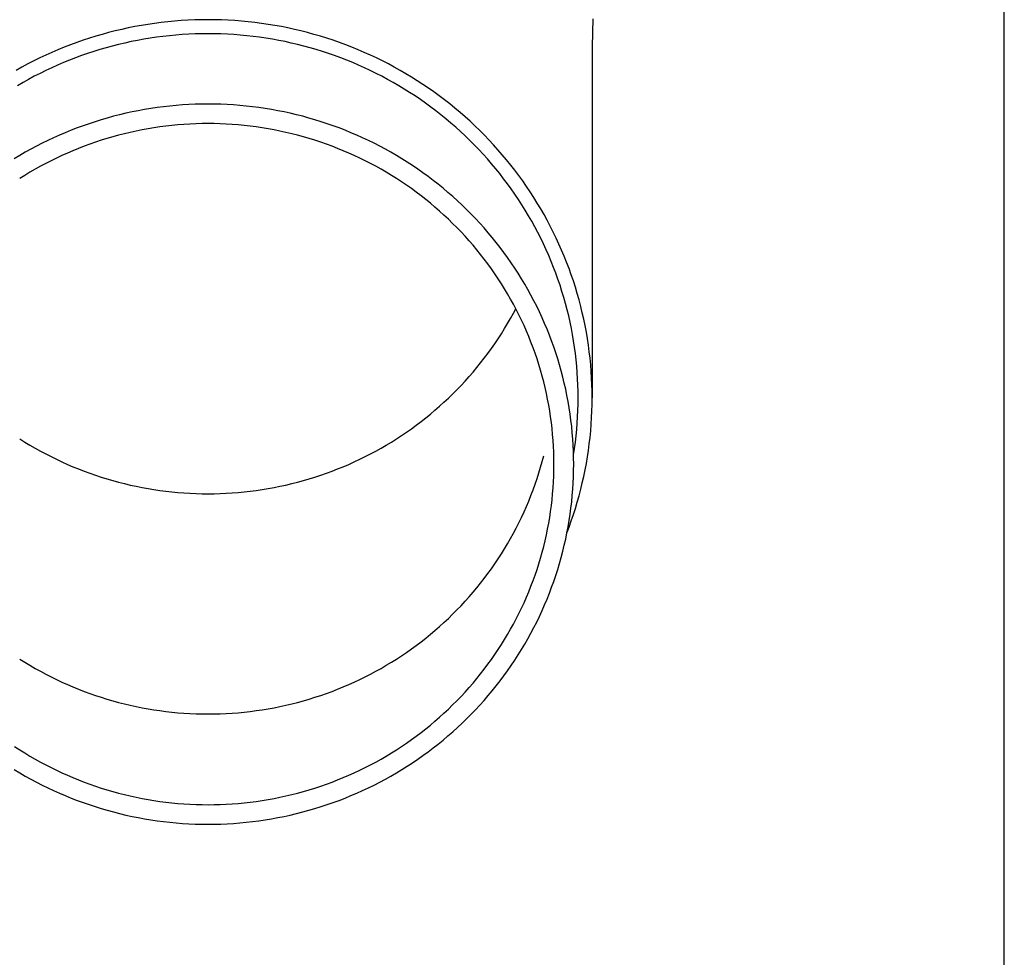
# Model space of a CAD drawing. Units: millimetres. Extents: x 0 to 37845, y 0 to 26730.
# Drawn here: x 10157 to 10234, y 7516 to 7590 of the extents above; entities that cross this region are included whole.
import ezdxf

# ---------------------------------------------------------------- set-up
doc = ezdxf.new("R2010")
doc.units = ezdxf.units.MM
doc.layers.add('YKK_13', color=4, linetype='Continuous', lineweight=30)
doc.layers.add('YKK_A1', color=4, linetype='Continuous', lineweight=30)

msp = doc.modelspace()

# ---------------------------------------------------------------- linework, layer by layer
at = {"layer": 'YKK_13'}
for p, q in [((10166.873, 7589.582), (10166.354, 7589.497)), ((10167.393, 7589.659), (10166.873, 7589.582)), ((10167.915, 7589.726), (10167.393, 7589.659)), ((10168.437, 7589.785), (10167.915, 7589.726)), ((10168.961, 7589.835), (10168.437, 7589.785)), ((10169.486, 7589.875), (10168.961, 7589.835)), ((10170.011, 7589.907), (10169.486, 7589.875)), ((10170.537, 7589.93), (10170.011, 7589.907)), ((10171.063, 7589.943), (10170.537, 7589.93)), ((10171.589, 7589.948), (10171.063, 7589.943)), ((10172.115, 7589.943), (10171.589, 7589.948)), ((10172.641, 7589.93), (10172.115, 7589.943)), ((10173.167, 7589.907), (10172.641, 7589.93)), ((10173.692, 7589.875), (10173.167, 7589.907)), ((10174.217, 7589.835), (10173.692, 7589.875)), ((10174.741, 7589.785), (10174.217, 7589.835)), ((10175.263, 7589.726), (10174.741, 7589.785)), ((10175.785, 7589.659), (10175.263, 7589.726)), ((10176.306, 7589.582), (10175.785, 7589.659)), ((10176.825, 7589.497), (10176.306, 7589.582)), ((10201.778, 7590.007), (10201.739, 7587.845)), ((10163.786, 7588.936), (10163.279, 7588.798)), ((10164.295, 7589.066), (10163.786, 7588.936)), ((10164.807, 7589.187), (10164.295, 7589.066)), ((10165.32, 7589.299), (10164.807, 7589.187)), ((10165.836, 7589.402), (10165.32, 7589.299)), ((10166.354, 7589.497), (10165.836, 7589.402)), ((10170.069, 7588.809), (10169.563, 7588.778)), ((10170.575, 7588.83), (10170.069, 7588.809)), ((10171.082, 7588.843), (10170.575, 7588.83)), ((10171.589, 7588.848), (10171.082, 7588.843)), ((10172.096, 7588.843), (10171.589, 7588.848)), ((10172.603, 7588.83), (10172.096, 7588.843)), ((10173.109, 7588.809), (10172.603, 7588.83)), ((10173.615, 7588.778), (10173.109, 7588.809)), ((10177.342, 7589.402), (10176.825, 7589.497)), ((10177.858, 7589.299), (10177.342, 7589.402)), ((10178.371, 7589.187), (10177.858, 7589.299)), ((10178.883, 7589.066), (10178.371, 7589.187)), ((10179.392, 7588.936), (10178.883, 7589.066)), ((10179.899, 7588.798), (10179.392, 7588.936)), ((10161.277, 7588.157), (10160.784, 7587.976)), ((10161.773, 7588.33), (10161.277, 7588.157)), ((10162.272, 7588.495), (10161.773, 7588.33)), ((10162.774, 7588.65), (10162.272, 7588.495)), ((10163.279, 7588.798), (10162.774, 7588.65)), ((10165.054, 7588.115), (10164.561, 7587.998)), ((10165.549, 7588.223), (10165.054, 7588.115)), ((10166.046, 7588.322), (10165.549, 7588.223)), ((10166.545, 7588.413), (10166.046, 7588.322)), ((10167.045, 7588.496), (10166.545, 7588.413)), ((10167.546, 7588.569), (10167.045, 7588.496)), ((10168.049, 7588.635), (10167.546, 7588.569)), ((10168.552, 7588.691), (10168.049, 7588.635)), ((10169.057, 7588.739), (10168.552, 7588.691)), ((10169.563, 7588.778), (10169.057, 7588.739)), ((10174.121, 7588.739), (10173.615, 7588.778)), ((10174.626, 7588.691), (10174.121, 7588.739)), ((10175.129, 7588.635), (10174.626, 7588.691)), ((10175.632, 7588.569), (10175.129, 7588.635)), ((10176.133, 7588.496), (10175.632, 7588.569)), ((10176.634, 7588.413), (10176.133, 7588.496)), ((10177.132, 7588.322), (10176.634, 7588.413)), ((10177.629, 7588.223), (10177.132, 7588.322)), ((10178.124, 7588.115), (10177.629, 7588.223)), ((10178.617, 7587.998), (10178.124, 7588.115)), ((10180.404, 7588.65), (10179.899, 7588.798)), ((10180.906, 7588.495), (10180.404, 7588.65)), ((10181.405, 7588.33), (10180.906, 7588.495)), ((10181.901, 7588.157), (10181.405, 7588.33)), ((10182.394, 7587.976), (10181.901, 7588.157)), ((10159.326, 7587.381), (10158.847, 7587.166)), ((10159.808, 7587.587), (10159.326, 7587.381)), ((10160.295, 7587.786), (10159.808, 7587.587)), ((10160.784, 7587.976), (10160.295, 7587.786)), ((10162.131, 7587.29), (10161.653, 7587.124)), ((10162.612, 7587.448), (10162.131, 7587.29)), ((10163.096, 7587.598), (10162.612, 7587.448)), ((10163.582, 7587.74), (10163.096, 7587.598)), ((10164.07, 7587.874), (10163.582, 7587.74)), ((10164.561, 7587.998), (10164.07, 7587.874)), ((10179.108, 7587.874), (10178.617, 7587.998)), ((10179.596, 7587.74), (10179.108, 7587.874)), ((10180.082, 7587.598), (10179.596, 7587.74)), ((10180.566, 7587.448), (10180.082, 7587.598)), ((10181.047, 7587.29), (10180.566, 7587.448)), ((10181.525, 7587.124), (10181.047, 7587.29)), ((10182.883, 7587.786), (10182.394, 7587.976)), ((10183.37, 7587.587), (10182.883, 7587.786)), ((10183.852, 7587.381), (10183.37, 7587.587)), ((10184.331, 7587.166), (10183.852, 7587.381)), ((10201.739, 7587.844), (10201.739, 7560.258)), ((10157.901, 7586.712), (10157.434, 7586.472)), ((10158.372, 7586.943), (10157.901, 7586.712)), ((10158.847, 7587.166), (10158.372, 7586.943)), ((10160.238, 7586.575), (10159.773, 7586.376)), ((10160.707, 7586.766), (10160.238, 7586.575)), ((10161.178, 7586.949), (10160.707, 7586.766)), ((10161.653, 7587.124), (10161.178, 7586.949)), ((10182, 7586.949), (10181.525, 7587.124)), ((10182.471, 7586.766), (10182, 7586.949)), ((10182.94, 7586.575), (10182.471, 7586.766)), ((10183.405, 7586.376), (10182.94, 7586.575)), ((10184.806, 7586.943), (10184.331, 7587.166)), ((10185.277, 7586.712), (10184.806, 7586.943)), ((10185.744, 7586.472), (10185.277, 7586.712)), ((10156.972, 7586.225), (10156.514, 7585.97)), ((10157.434, 7586.472), (10156.972, 7586.225)), ((10158.401, 7585.732), (10157.951, 7585.501)), ((10158.854, 7585.954), (10158.401, 7585.732)), ((10159.312, 7586.169), (10158.854, 7585.954)), ((10159.773, 7586.376), (10159.312, 7586.169)), ((10183.866, 7586.169), (10183.405, 7586.376)), ((10184.324, 7585.954), (10183.866, 7586.169)), ((10184.777, 7585.732), (10184.324, 7585.954)), ((10185.227, 7585.501), (10184.777, 7585.732)), ((10186.206, 7586.225), (10185.744, 7586.472)), ((10186.664, 7585.97), (10186.206, 7586.225)), ((10187.117, 7585.707), (10186.664, 7585.97)), ((10157.064, 7585.017), (10156.627, 7584.764)), ((10157.505, 7585.263), (10157.064, 7585.017)), ((10157.951, 7585.501), (10157.505, 7585.263)), ((10185.673, 7585.263), (10185.227, 7585.501)), ((10186.114, 7585.017), (10185.673, 7585.263)), ((10186.551, 7584.764), (10186.114, 7585.017)), ((10187.566, 7585.436), (10187.117, 7585.707)), ((10188.01, 7585.158), (10187.566, 7585.436)), ((10188.449, 7584.872), (10188.01, 7585.158)), ((10186.983, 7584.503), (10186.551, 7584.764)), ((10187.411, 7584.235), (10186.983, 7584.503)), ((10187.834, 7583.96), (10187.411, 7584.235)), ((10188.882, 7584.578), (10188.449, 7584.872)), ((10189.311, 7584.277), (10188.882, 7584.578)), ((10189.734, 7583.969), (10189.311, 7584.277)), ((10188.251, 7583.677), (10187.834, 7583.96)), ((10188.664, 7583.388), (10188.251, 7583.677)), ((10190.151, 7583.654), (10189.734, 7583.969)), ((10190.563, 7583.331), (10190.151, 7583.654)), ((10165.622, 7582.705), (10165.133, 7582.599)), ((10166.113, 7582.804), (10165.622, 7582.705)), ((10166.605, 7582.894), (10166.113, 7582.804)), ((10167.099, 7582.975), (10166.605, 7582.894)), ((10167.595, 7583.048), (10167.099, 7582.975)), ((10168.091, 7583.113), (10167.595, 7583.048)), ((10168.589, 7583.168), (10168.091, 7583.113)), ((10169.088, 7583.216), (10168.589, 7583.168)), ((10169.587, 7583.254), (10169.088, 7583.216)), ((10170.087, 7583.285), (10169.587, 7583.254)), ((10170.587, 7583.306), (10170.087, 7583.285)), ((10171.088, 7583.319), (10170.587, 7583.306)), ((10171.589, 7583.323), (10171.088, 7583.319)), ((10172.09, 7583.319), (10171.589, 7583.323)), ((10172.591, 7583.306), (10172.09, 7583.319)), ((10173.091, 7583.285), (10172.591, 7583.306)), ((10173.591, 7583.254), (10173.091, 7583.285)), ((10174.09, 7583.216), (10173.591, 7583.254)), ((10174.589, 7583.168), (10174.09, 7583.216)), ((10175.087, 7583.113), (10174.589, 7583.168)), ((10175.583, 7583.048), (10175.087, 7583.113)), ((10176.079, 7582.975), (10175.583, 7583.048)), ((10176.573, 7582.894), (10176.079, 7582.975)), ((10177.065, 7582.804), (10176.573, 7582.894)), ((10177.556, 7582.705), (10177.065, 7582.804)), ((10178.045, 7582.599), (10177.556, 7582.705)), ((10189.072, 7583.091), (10188.664, 7583.388)), ((10189.474, 7582.787), (10189.072, 7583.091)), ((10189.871, 7582.476), (10189.474, 7582.787)), ((10190.969, 7583.002), (10190.563, 7583.331)), ((10191.369, 7582.665), (10190.969, 7583.002)), ((10191.763, 7582.322), (10191.369, 7582.665)), ((10162.72, 7581.939), (10162.245, 7581.783)), ((10163.198, 7582.088), (10162.72, 7581.939)), ((10163.678, 7582.228), (10163.198, 7582.088)), ((10164.161, 7582.36), (10163.678, 7582.228)), ((10164.646, 7582.483), (10164.161, 7582.36)), ((10165.133, 7582.599), (10164.646, 7582.483)), ((10178.532, 7582.483), (10178.045, 7582.599)), ((10179.017, 7582.36), (10178.532, 7582.483)), ((10179.5, 7582.228), (10179.017, 7582.36)), ((10179.98, 7582.088), (10179.5, 7582.228)), ((10180.458, 7581.939), (10179.98, 7582.088)), ((10180.933, 7581.783), (10180.458, 7581.939)), ((10190.262, 7582.159), (10189.871, 7582.476)), ((10190.648, 7581.835), (10190.262, 7582.159)), ((10192.151, 7581.972), (10191.763, 7582.322)), ((10192.533, 7581.615), (10192.151, 7581.972)), ((10160.838, 7581.264), (10160.375, 7581.076)), ((10161.304, 7581.445), (10160.838, 7581.264)), ((10161.773, 7581.618), (10161.304, 7581.445)), ((10162.245, 7581.783), (10161.773, 7581.618)), ((10165.482, 7581.103), (10165.021, 7580.994)), ((10165.944, 7581.204), (10165.482, 7581.103)), ((10166.409, 7581.297), (10165.944, 7581.204)), ((10166.874, 7581.382), (10166.409, 7581.297)), ((10167.342, 7581.459), (10166.874, 7581.382)), ((10167.81, 7581.528), (10167.342, 7581.459)), ((10168.28, 7581.589), (10167.81, 7581.528)), ((10168.751, 7581.642), (10168.28, 7581.589)), ((10169.223, 7581.687), (10168.751, 7581.642)), ((10169.695, 7581.723), (10169.223, 7581.687)), ((10170.168, 7581.752), (10169.695, 7581.723)), ((10170.642, 7581.772), (10170.168, 7581.752)), ((10171.115, 7581.784), (10170.642, 7581.772)), ((10171.589, 7581.788), (10171.115, 7581.784)), ((10172.063, 7581.784), (10171.589, 7581.788)), ((10172.537, 7581.772), (10172.063, 7581.784)), ((10173.01, 7581.752), (10172.537, 7581.772)), ((10173.483, 7581.723), (10173.01, 7581.752)), ((10173.955, 7581.687), (10173.483, 7581.723)), ((10174.427, 7581.642), (10173.955, 7581.687)), ((10174.898, 7581.589), (10174.427, 7581.642)), ((10175.368, 7581.528), (10174.898, 7581.589)), ((10175.836, 7581.459), (10175.368, 7581.528)), ((10176.304, 7581.382), (10175.836, 7581.459)), ((10176.769, 7581.297), (10176.304, 7581.382)), ((10177.234, 7581.204), (10176.769, 7581.297)), ((10177.696, 7581.103), (10177.234, 7581.204)), ((10178.157, 7580.994), (10177.696, 7581.103)), ((10181.405, 7581.618), (10180.933, 7581.783)), ((10181.874, 7581.445), (10181.405, 7581.618)), ((10182.34, 7581.264), (10181.874, 7581.445)), ((10182.803, 7581.076), (10182.34, 7581.264)), ((10191.027, 7581.504), (10190.648, 7581.835)), ((10191.401, 7581.167), (10191.027, 7581.504)), ((10191.769, 7580.824), (10191.401, 7581.167)), ((10192.908, 7581.252), (10192.533, 7581.615)), ((10193.277, 7580.882), (10192.908, 7581.252)), ((10159.008, 7580.462), (10158.56, 7580.241)), ((10159.46, 7580.674), (10159.008, 7580.462)), ((10159.916, 7580.879), (10159.46, 7580.674)), ((10160.375, 7581.076), (10159.916, 7580.879)), ((10162.75, 7580.331), (10162.303, 7580.176)), ((10163.199, 7580.48), (10162.75, 7580.331)), ((10163.651, 7580.62), (10163.199, 7580.48)), ((10164.105, 7580.752), (10163.651, 7580.62)), ((10164.562, 7580.877), (10164.105, 7580.752)), ((10165.021, 7580.994), (10164.562, 7580.877)), ((10178.616, 7580.877), (10178.157, 7580.994)), ((10179.073, 7580.752), (10178.616, 7580.877)), ((10179.527, 7580.62), (10179.073, 7580.752)), ((10179.979, 7580.48), (10179.527, 7580.62)), ((10180.428, 7580.331), (10179.979, 7580.48)), ((10180.875, 7580.176), (10180.428, 7580.331)), ((10183.262, 7580.879), (10182.803, 7581.076)), ((10183.718, 7580.674), (10183.262, 7580.879)), ((10184.17, 7580.462), (10183.718, 7580.674)), ((10184.619, 7580.241), (10184.17, 7580.462)), ((10192.13, 7580.474), (10191.769, 7580.824)), ((10192.486, 7580.118), (10192.13, 7580.474)), ((10193.639, 7580.506), (10193.277, 7580.882)), ((10193.995, 7580.124), (10193.639, 7580.506)), ((10157.239, 7579.535), (10156.807, 7579.285)), ((10157.675, 7579.778), (10157.239, 7579.535)), ((10158.115, 7580.014), (10157.675, 7579.778)), ((10158.56, 7580.241), (10158.115, 7580.014)), ((10160.981, 7579.663), (10160.546, 7579.476)), ((10161.418, 7579.841), (10160.981, 7579.663)), ((10161.859, 7580.012), (10161.418, 7579.841)), ((10162.303, 7580.176), (10161.859, 7580.012)), ((10181.319, 7580.012), (10180.875, 7580.176)), ((10181.76, 7579.841), (10181.319, 7580.012)), ((10182.197, 7579.663), (10181.76, 7579.841)), ((10182.632, 7579.476), (10182.197, 7579.663)), ((10185.063, 7580.014), (10184.619, 7580.241)), ((10185.503, 7579.778), (10185.063, 7580.014)), ((10185.939, 7579.535), (10185.503, 7579.778)), ((10186.371, 7579.285), (10185.939, 7579.535)), ((10192.835, 7579.756), (10192.486, 7580.118)), ((10193.177, 7579.388), (10192.835, 7579.756)), ((10194.344, 7579.736), (10193.995, 7580.124)), ((10194.685, 7579.342), (10194.344, 7579.736)), ((10156.807, 7579.285), (10156.38, 7579.027)), ((10159.263, 7578.874), (10158.843, 7578.658)), ((10159.687, 7579.082), (10159.263, 7578.874)), ((10160.115, 7579.283), (10159.687, 7579.082)), ((10160.546, 7579.476), (10160.115, 7579.283)), ((10183.063, 7579.283), (10182.632, 7579.476)), ((10183.491, 7579.082), (10183.063, 7579.283)), ((10183.915, 7578.874), (10183.491, 7579.082)), ((10184.335, 7578.658), (10183.915, 7578.874)), ((10186.798, 7579.027), (10186.371, 7579.285)), ((10187.22, 7578.762), (10186.798, 7579.027)), ((10187.638, 7578.489), (10187.22, 7578.762)), ((10193.513, 7579.014), (10193.177, 7579.388)), ((10193.843, 7578.635), (10193.513, 7579.014)), ((10195.02, 7578.942), (10194.685, 7579.342)), ((10195.348, 7578.537), (10195.02, 7578.942)), ((10158.014, 7578.206), (10157.606, 7577.969)), ((10158.426, 7578.436), (10158.014, 7578.206)), ((10158.843, 7578.658), (10158.426, 7578.436)), ((10184.752, 7578.436), (10184.335, 7578.658)), ((10185.164, 7578.206), (10184.752, 7578.436)), ((10185.572, 7577.969), (10185.164, 7578.206)), ((10188.051, 7578.21), (10187.638, 7578.489)), ((10188.458, 7577.923), (10188.051, 7578.21)), ((10194.165, 7578.25), (10193.843, 7578.635)), ((10194.481, 7577.859), (10194.165, 7578.25)), ((10195.668, 7578.126), (10195.348, 7578.537)), ((10195.981, 7577.709), (10195.668, 7578.126)), ((10157.202, 7577.725), (10156.802, 7577.474)), ((10157.606, 7577.969), (10157.202, 7577.725)), ((10185.976, 7577.725), (10185.572, 7577.969)), ((10186.376, 7577.474), (10185.976, 7577.725)), ((10186.771, 7577.217), (10186.376, 7577.474)), ((10187.162, 7576.952), (10186.771, 7577.217)), ((10188.861, 7577.63), (10188.458, 7577.923)), ((10189.259, 7577.329), (10188.861, 7577.63)), ((10189.651, 7577.022), (10189.259, 7577.329)), ((10194.789, 7577.464), (10194.481, 7577.859)), ((10195.091, 7577.062), (10194.789, 7577.464)), ((10196.286, 7577.287), (10195.981, 7577.709)), ((10196.585, 7576.86), (10196.286, 7577.287)), ((10187.547, 7576.681), (10187.162, 7576.952)), ((10187.928, 7576.404), (10187.547, 7576.681)), ((10190.037, 7576.708), (10189.651, 7577.022)), ((10190.418, 7576.388), (10190.037, 7576.708)), ((10195.385, 7576.656), (10195.091, 7577.062)), ((10195.673, 7576.245), (10195.385, 7576.656)), ((10196.875, 7576.428), (10196.585, 7576.86)), ((10188.304, 7576.12), (10187.928, 7576.404)), ((10188.675, 7575.829), (10188.304, 7576.12)), ((10189.041, 7575.532), (10188.675, 7575.829)), ((10190.793, 7576.061), (10190.418, 7576.388)), ((10191.162, 7575.727), (10190.793, 7576.061)), ((10191.526, 7575.388), (10191.162, 7575.727)), ((10195.952, 7575.829), (10195.673, 7576.245)), ((10196.225, 7575.408), (10195.952, 7575.829)), ((10197.158, 7575.991), (10196.875, 7576.428)), ((10197.433, 7575.549), (10197.158, 7575.991)), ((10189.401, 7575.229), (10189.041, 7575.532)), ((10189.756, 7574.92), (10189.401, 7575.229)), ((10190.105, 7574.605), (10189.756, 7574.92)), ((10191.883, 7575.042), (10191.526, 7575.388)), ((10192.234, 7574.69), (10191.883, 7575.042)), ((10196.49, 7574.983), (10196.225, 7575.408)), ((10196.747, 7574.553), (10196.49, 7574.983)), ((10197.7, 7575.103), (10197.433, 7575.549)), ((10197.959, 7574.652), (10197.7, 7575.103)), ((10190.449, 7574.283), (10190.105, 7574.605)), ((10190.787, 7573.956), (10190.449, 7574.283)), ((10192.579, 7574.332), (10192.234, 7574.69)), ((10192.917, 7573.968), (10192.579, 7574.332)), ((10196.997, 7574.118), (10196.747, 7574.553)), ((10198.21, 7574.196), (10197.959, 7574.652)), ((10198.453, 7573.737), (10198.21, 7574.196)), ((10191.119, 7573.623), (10190.787, 7573.956)), ((10191.445, 7573.285), (10191.119, 7573.623)), ((10193.249, 7573.598), (10192.917, 7573.968)), ((10193.575, 7573.223), (10193.249, 7573.598)), ((10197.239, 7573.68), (10196.997, 7574.118)), ((10197.473, 7573.237), (10197.239, 7573.68)), ((10198.688, 7573.273), (10198.453, 7573.737)), ((10191.765, 7572.941), (10191.445, 7573.285)), ((10192.079, 7572.591), (10191.765, 7572.941)), ((10192.387, 7572.236), (10192.079, 7572.591)), ((10193.893, 7572.842), (10193.575, 7573.223)), ((10194.205, 7572.456), (10193.893, 7572.842)), ((10197.699, 7572.791), (10197.473, 7573.237)), ((10197.917, 7572.34), (10197.699, 7572.791)), ((10198.914, 7572.805), (10198.688, 7573.273)), ((10199.132, 7572.334), (10198.914, 7572.805)), ((10192.689, 7571.876), (10192.387, 7572.236)), ((10192.984, 7571.511), (10192.689, 7571.876)), ((10194.51, 7572.065), (10194.205, 7572.456)), ((10194.808, 7571.668), (10194.51, 7572.065)), ((10198.128, 7571.886), (10197.917, 7572.34)), ((10198.33, 7571.429), (10198.128, 7571.886)), ((10199.342, 7571.859), (10199.132, 7572.334)), ((10199.544, 7571.38), (10199.342, 7571.859)), ((10193.272, 7571.141), (10192.984, 7571.511)), ((10193.554, 7570.766), (10193.272, 7571.141)), ((10195.099, 7571.266), (10194.808, 7571.668)), ((10195.382, 7570.859), (10195.099, 7571.266)), ((10198.524, 7570.968), (10198.33, 7571.429)), ((10199.736, 7570.898), (10199.544, 7571.38)), ((10193.829, 7570.386), (10193.554, 7570.766)), ((10194.097, 7570.001), (10193.829, 7570.386)), ((10195.659, 7570.448), (10195.382, 7570.859)), ((10195.928, 7570.032), (10195.659, 7570.448)), ((10198.71, 7570.503), (10198.524, 7570.968)), ((10198.887, 7570.036), (10198.71, 7570.503)), ((10199.921, 7570.412), (10199.736, 7570.898)), ((10200.096, 7569.924), (10199.921, 7570.412)), ((10194.359, 7569.612), (10194.097, 7570.001)), ((10194.614, 7569.218), (10194.359, 7569.612)), ((10196.19, 7569.611), (10195.928, 7570.032)), ((10196.444, 7569.186), (10196.19, 7569.611)), ((10199.056, 7569.566), (10198.887, 7570.036)), ((10199.217, 7569.093), (10199.056, 7569.566)), ((10200.263, 7569.432), (10200.096, 7569.924)), ((10194.861, 7568.82), (10194.614, 7569.218)), ((10195.102, 7568.418), (10194.861, 7568.82)), ((10196.691, 7568.756), (10196.444, 7569.186)), ((10196.93, 7568.323), (10196.691, 7568.756)), ((10199.37, 7568.617), (10199.217, 7569.093)), ((10200.422, 7568.938), (10200.263, 7569.432)), ((10200.571, 7568.441), (10200.422, 7568.938)), ((10195.335, 7568.012), (10195.102, 7568.418)), ((10195.561, 7567.602), (10195.335, 7568.012)), ((10197.161, 7567.885), (10196.93, 7568.323)), ((10199.514, 7568.138), (10199.37, 7568.617)), ((10199.649, 7567.657), (10199.514, 7568.138)), ((10200.712, 7567.942), (10200.571, 7568.441)), ((10200.843, 7567.44), (10200.712, 7567.942)), ((10195.78, 7567.188), (10195.561, 7567.602)), ((10195.561, 7566.909), (10195.744, 7567.255)), ((10195.991, 7566.77), (10195.78, 7567.188)), ((10197.384, 7567.443), (10197.161, 7567.885)), ((10197.6, 7566.998), (10197.384, 7567.443)), ((10199.776, 7567.174), (10199.649, 7567.657)), ((10199.894, 7566.689), (10199.776, 7567.174)), ((10200.966, 7566.937), (10200.843, 7567.44)), ((10195.102, 7566.092), (10195.335, 7566.498)), ((10195.335, 7566.498), (10195.561, 7566.909)), ((10196.195, 7566.349), (10195.991, 7566.77)), ((10197.808, 7566.549), (10197.6, 7566.998)), ((10198.008, 7566.096), (10197.808, 7566.549)), ((10200.004, 7566.202), (10199.894, 7566.689)), ((10201.08, 7566.431), (10200.966, 7566.937)), ((10201.185, 7565.923), (10201.08, 7566.431)), ((10194.614, 7565.292), (10194.861, 7565.69)), ((10194.861, 7565.69), (10195.102, 7566.092)), ((10196.392, 7565.924), (10196.195, 7566.349)), ((10196.581, 7565.496), (10196.392, 7565.924)), ((10198.199, 7565.64), (10198.008, 7566.096)), ((10198.383, 7565.181), (10198.199, 7565.64)), ((10200.105, 7565.713), (10200.004, 7566.202)), ((10200.198, 7565.222), (10200.105, 7565.713)), ((10201.281, 7565.413), (10201.185, 7565.923)), ((10194.097, 7564.509), (10194.359, 7564.899)), ((10194.359, 7564.899), (10194.614, 7565.292)), ((10196.762, 7565.065), (10196.581, 7565.496)), ((10196.936, 7564.631), (10196.762, 7565.065)), ((10198.558, 7564.719), (10198.383, 7565.181)), ((10200.281, 7564.73), (10200.198, 7565.222)), ((10201.368, 7564.902), (10201.281, 7565.413)), ((10201.446, 7564.39), (10201.368, 7564.902)), ((10193.554, 7563.745), (10193.829, 7564.125)), ((10193.829, 7564.125), (10194.097, 7564.509)), ((10197.102, 7564.194), (10196.936, 7564.631)), ((10197.26, 7563.754), (10197.102, 7564.194)), ((10198.725, 7564.254), (10198.558, 7564.719)), ((10198.884, 7563.786), (10198.725, 7564.254)), ((10200.356, 7564.237), (10200.281, 7564.73)), ((10200.422, 7563.742), (10200.356, 7564.237)), ((10201.514, 7563.876), (10201.446, 7564.39)), ((10192.984, 7563), (10193.272, 7563.37)), ((10193.272, 7563.37), (10193.554, 7563.745)), ((10197.41, 7563.311), (10197.26, 7563.754)), ((10197.553, 7562.866), (10197.41, 7563.311)), ((10199.035, 7563.315), (10198.884, 7563.786)), ((10199.177, 7562.842), (10199.035, 7563.315)), ((10200.48, 7563.246), (10200.422, 7563.742)), ((10201.574, 7563.361), (10201.514, 7563.876)), ((10201.624, 7562.845), (10201.574, 7563.361)), ((10192.387, 7562.274), (10192.689, 7562.634)), ((10192.689, 7562.634), (10192.984, 7563)), ((10197.687, 7562.419), (10197.553, 7562.866)), ((10199.311, 7562.366), (10199.177, 7562.842)), ((10200.528, 7562.749), (10200.48, 7563.246)), ((10200.568, 7562.252), (10200.528, 7562.749)), ((10201.666, 7562.329), (10201.624, 7562.845)), ((10191.765, 7561.57), (10192.079, 7561.919)), ((10192.079, 7561.919), (10192.387, 7562.274)), ((10197.814, 7561.969), (10197.687, 7562.419)), ((10197.933, 7561.517), (10197.814, 7561.969)), ((10199.437, 7561.889), (10199.311, 7562.366)), ((10199.553, 7561.409), (10199.437, 7561.889)), ((10200.599, 7561.754), (10200.568, 7562.252)), ((10201.698, 7561.812), (10201.666, 7562.329)), ((10201.721, 7561.294), (10201.698, 7561.812)), ((10191.119, 7560.887), (10191.445, 7561.226)), ((10191.445, 7561.226), (10191.765, 7561.57)), ((10198.043, 7561.063), (10197.933, 7561.517)), ((10198.146, 7560.608), (10198.043, 7561.063)), ((10199.662, 7560.927), (10199.553, 7561.409)), ((10200.621, 7561.255), (10200.599, 7561.754)), ((10200.635, 7560.757), (10200.621, 7561.255)), ((10201.734, 7560.776), (10201.721, 7561.294)), ((10190.105, 7559.906), (10190.449, 7560.227)), ((10190.449, 7560.227), (10190.787, 7560.554)), ((10190.787, 7560.554), (10191.119, 7560.887)), ((10198.24, 7560.15), (10198.146, 7560.608)), ((10199.762, 7560.443), (10199.662, 7560.927)), ((10199.853, 7559.958), (10199.762, 7560.443)), ((10200.639, 7560.258), (10200.635, 7560.757)), ((10200.635, 7559.759), (10200.639, 7560.258)), ((10201.739, 7560.258), (10201.734, 7560.776)), ((10201.734, 7559.74), (10201.739, 7560.258)), ((10189.401, 7559.281), (10189.756, 7559.591)), ((10189.756, 7559.591), (10190.105, 7559.906)), ((10198.327, 7559.692), (10198.24, 7560.15)), ((10198.405, 7559.231), (10198.327, 7559.692)), ((10199.936, 7559.471), (10199.853, 7559.958)), ((10200.01, 7558.983), (10199.936, 7559.471)), ((10200.621, 7559.26), (10200.635, 7559.759)), ((10201.721, 7559.222), (10201.734, 7559.74)), ((10188.304, 7558.391), (10188.675, 7558.681)), ((10188.675, 7558.681), (10189.041, 7558.978)), ((10189.041, 7558.978), (10189.401, 7559.281)), ((10198.475, 7558.77), (10198.405, 7559.231)), ((10198.537, 7558.307), (10198.475, 7558.77)), ((10200.075, 7558.494), (10200.01, 7558.983)), ((10200.568, 7558.263), (10200.599, 7558.761)), ((10200.599, 7558.761), (10200.621, 7559.26)), ((10201.666, 7558.187), (10201.698, 7558.704)), ((10201.698, 7558.704), (10201.721, 7559.222)), ((10187.547, 7557.829), (10187.928, 7558.107)), ((10187.928, 7558.107), (10188.304, 7558.391)), ((10198.59, 7557.843), (10198.537, 7558.307)), ((10200.132, 7558.004), (10200.075, 7558.494)), ((10200.18, 7557.513), (10200.132, 7558.004)), ((10200.528, 7557.766), (10200.568, 7558.263)), ((10201.624, 7557.67), (10201.666, 7558.187)), ((10186.376, 7557.036), (10186.771, 7557.294)), ((10186.771, 7557.294), (10187.162, 7557.558)), ((10187.162, 7557.558), (10187.547, 7557.829)), ((10198.636, 7557.379), (10198.59, 7557.843)), ((10198.673, 7556.914), (10198.636, 7557.379)), ((10200.219, 7557.021), (10200.18, 7557.513)), ((10200.422, 7556.773), (10200.48, 7557.269)), ((10200.48, 7557.269), (10200.528, 7557.766)), ((10201.514, 7556.639), (10201.574, 7557.154)), ((10201.574, 7557.154), (10201.624, 7557.67)), ((10156.802, 7557.036), (10157.202, 7556.785)), ((10157.202, 7556.785), (10157.606, 7556.542)), ((10157.606, 7556.542), (10158.014, 7556.305)), ((10185.164, 7556.305), (10185.572, 7556.542)), ((10185.572, 7556.542), (10185.976, 7556.785)), ((10185.976, 7556.785), (10186.376, 7557.036)), ((10198.702, 7556.448), (10198.673, 7556.914)), ((10198.722, 7555.981), (10198.702, 7556.448)), ((10200.25, 7556.528), (10200.219, 7557.021)), ((10200.272, 7556.035), (10200.25, 7556.528)), ((10200.356, 7556.279), (10200.422, 7556.773)), ((10201.446, 7556.126), (10201.514, 7556.639)), ((10158.014, 7556.305), (10158.426, 7556.075)), ((10158.426, 7556.075), (10158.843, 7555.852)), ((10158.843, 7555.852), (10159.263, 7555.637)), ((10159.263, 7555.637), (10159.687, 7555.429)), ((10183.491, 7555.429), (10183.915, 7555.637)), ((10183.915, 7555.637), (10184.335, 7555.852)), ((10184.335, 7555.852), (10184.752, 7556.075)), ((10184.752, 7556.075), (10185.164, 7556.305)), ((10197.814, 7555.251), (10197.933, 7555.703)), ((10198.735, 7555.515), (10198.722, 7555.981)), ((10200.285, 7555.542), (10200.272, 7556.035)), ((10200.279, 7555.769), (10200.281, 7555.785)), ((10200.281, 7555.785), (10200.356, 7556.279)), ((10201.281, 7555.102), (10201.368, 7555.613)), ((10201.368, 7555.613), (10201.446, 7556.126)), ((10159.687, 7555.429), (10160.115, 7555.228)), ((10160.115, 7555.228), (10160.546, 7555.034)), ((10160.546, 7555.034), (10160.981, 7554.848)), ((10160.981, 7554.848), (10161.418, 7554.669)), ((10181.76, 7554.669), (10182.197, 7554.848)), ((10182.197, 7554.848), (10182.632, 7555.034)), ((10182.632, 7555.034), (10183.063, 7555.228)), ((10183.063, 7555.228), (10183.491, 7555.429)), ((10197.553, 7554.354), (10197.687, 7554.802)), ((10197.687, 7554.802), (10197.814, 7555.251)), ((10198.739, 7555.048), (10198.735, 7555.515)), ((10198.735, 7554.582), (10198.739, 7555.048)), ((10200.289, 7555.048), (10200.285, 7555.542)), ((10200.285, 7554.555), (10200.289, 7555.048)), ((10201.185, 7554.593), (10201.281, 7555.102)), ((10161.418, 7554.669), (10161.859, 7554.498)), ((10161.859, 7554.498), (10162.303, 7554.335)), ((10162.303, 7554.335), (10162.75, 7554.179)), ((10162.75, 7554.179), (10163.199, 7554.031)), ((10163.199, 7554.031), (10163.651, 7553.891)), ((10179.527, 7553.891), (10179.979, 7554.031)), ((10179.979, 7554.031), (10180.428, 7554.179)), ((10180.428, 7554.179), (10180.875, 7554.335)), ((10180.875, 7554.335), (10181.319, 7554.498)), ((10181.319, 7554.498), (10181.76, 7554.669)), ((10197.41, 7553.909), (10197.553, 7554.354)), ((10198.702, 7553.649), (10198.722, 7554.115)), ((10198.722, 7554.115), (10198.735, 7554.582)), ((10200.25, 7553.568), (10200.272, 7554.061)), ((10200.272, 7554.061), (10200.285, 7554.555)), ((10200.966, 7553.579), (10201.08, 7554.085)), ((10201.08, 7554.085), (10201.185, 7554.593)), ((10163.651, 7553.891), (10164.105, 7553.758)), ((10164.105, 7553.758), (10164.562, 7553.633)), ((10164.562, 7553.633), (10165.021, 7553.517)), ((10165.021, 7553.517), (10165.482, 7553.408)), ((10165.482, 7553.408), (10165.944, 7553.307)), ((10165.944, 7553.307), (10166.409, 7553.214)), ((10176.769, 7553.214), (10177.234, 7553.307)), ((10177.234, 7553.307), (10177.696, 7553.408)), ((10177.696, 7553.408), (10178.157, 7553.517)), ((10178.157, 7553.517), (10178.616, 7553.633)), ((10178.616, 7553.633), (10179.073, 7553.758)), ((10179.073, 7553.758), (10179.527, 7553.891)), ((10197.102, 7553.027), (10197.26, 7553.467)), ((10197.26, 7553.467), (10197.41, 7553.909)), ((10198.673, 7553.183), (10198.702, 7553.649)), ((10200.219, 7553.076), (10200.25, 7553.568)), ((10200.843, 7553.075), (10200.966, 7553.579)), ((10166.409, 7553.214), (10166.874, 7553.129)), ((10166.874, 7553.129), (10167.342, 7553.052)), ((10167.342, 7553.052), (10167.81, 7552.983)), ((10167.81, 7552.983), (10168.28, 7552.922)), ((10168.28, 7552.922), (10168.751, 7552.869)), ((10168.751, 7552.869), (10169.223, 7552.824)), ((10169.223, 7552.824), (10169.695, 7552.787)), ((10169.695, 7552.787), (10170.168, 7552.759)), ((10170.168, 7552.759), (10170.642, 7552.739)), ((10170.642, 7552.739), (10171.115, 7552.726)), ((10171.115, 7552.726), (10171.589, 7552.722)), ((10171.589, 7552.722), (10172.063, 7552.726)), ((10172.063, 7552.726), (10172.537, 7552.739)), ((10172.537, 7552.739), (10173.01, 7552.759)), ((10173.01, 7552.759), (10173.483, 7552.787)), ((10173.483, 7552.787), (10173.955, 7552.824)), ((10173.955, 7552.824), (10174.427, 7552.869)), ((10174.427, 7552.869), (10174.898, 7552.922)), ((10174.898, 7552.922), (10175.368, 7552.983)), ((10175.368, 7552.983), (10175.836, 7553.052)), ((10175.836, 7553.052), (10176.304, 7553.129)), ((10176.304, 7553.129), (10176.769, 7553.214)), ((10196.762, 7552.155), (10196.936, 7552.59)), ((10196.936, 7552.59), (10197.102, 7553.027)), ((10198.59, 7552.253), (10198.636, 7552.718)), ((10198.636, 7552.718), (10198.673, 7553.183)), ((10200.132, 7552.093), (10200.18, 7552.584)), ((10200.18, 7552.584), (10200.219, 7553.076)), ((10200.571, 7552.074), (10200.712, 7552.573)), ((10200.712, 7552.573), (10200.843, 7553.075)), ((10196.392, 7551.296), (10196.581, 7551.724)), ((10196.581, 7551.724), (10196.762, 7552.155)), ((10198.475, 7551.327), (10198.537, 7551.789)), ((10198.537, 7551.789), (10198.59, 7552.253)), ((10200.075, 7551.602), (10200.132, 7552.093)), ((10200.422, 7551.577), (10200.571, 7552.074)), ((10196.195, 7550.871), (10196.392, 7551.296)), ((10198.405, 7550.865), (10198.475, 7551.327)), ((10199.936, 7550.625), (10200.01, 7551.113)), ((10200.01, 7551.113), (10200.075, 7551.602)), ((10200.096, 7550.592), (10200.263, 7551.083)), ((10200.263, 7551.083), (10200.422, 7551.577)), ((10195.78, 7550.033), (10195.991, 7550.45)), ((10195.991, 7550.45), (10196.195, 7550.871)), ((10198.24, 7549.946), (10198.327, 7550.405)), ((10198.327, 7550.405), (10198.405, 7550.865)), ((10199.853, 7550.138), (10199.936, 7550.625)), ((10199.921, 7550.103), (10200.096, 7550.592)), ((10195.335, 7549.208), (10195.561, 7549.619)), ((10195.561, 7549.619), (10195.78, 7550.033)), ((10198.043, 7549.033), (10198.146, 7549.489)), ((10198.146, 7549.489), (10198.24, 7549.946)), ((10199.662, 7549.17), (10199.762, 7549.653)), ((10199.762, 7549.653), (10199.853, 7550.138)), ((10199.776, 7549.721), (10199.921, 7550.103)), ((10194.861, 7548.4), (10195.102, 7548.802)), ((10195.102, 7548.802), (10195.335, 7549.208)), ((10197.933, 7548.579), (10198.043, 7549.033)), ((10199.437, 7548.208), (10199.553, 7548.688)), ((10199.553, 7548.688), (10199.662, 7549.17)), ((10194.359, 7547.609), (10194.614, 7548.002)), ((10194.614, 7548.002), (10194.861, 7548.4)), ((10197.687, 7547.678), (10197.814, 7548.127)), ((10197.814, 7548.127), (10197.933, 7548.579)), ((10199.311, 7547.73), (10199.437, 7548.208)), ((10193.829, 7546.835), (10194.097, 7547.219)), ((10194.097, 7547.219), (10194.359, 7547.609)), ((10197.41, 7546.785), (10197.553, 7547.23)), ((10197.553, 7547.23), (10197.687, 7547.678)), ((10199.035, 7546.781), (10199.177, 7547.255)), ((10199.177, 7547.255), (10199.311, 7547.73)), ((10193.272, 7546.08), (10193.554, 7546.455)), ((10193.554, 7546.455), (10193.829, 7546.835)), ((10197.102, 7545.903), (10197.26, 7546.343)), ((10197.26, 7546.343), (10197.41, 7546.785)), ((10198.725, 7545.843), (10198.884, 7546.311)), ((10198.884, 7546.311), (10199.035, 7546.781)), ((10192.689, 7545.344), (10192.984, 7545.71)), ((10192.984, 7545.71), (10193.272, 7546.08)), ((10196.936, 7545.466), (10197.102, 7545.903)), ((10198.558, 7545.378), (10198.725, 7545.843)), ((10192.079, 7544.629), (10192.387, 7544.984)), ((10192.387, 7544.984), (10192.689, 7545.344)), ((10196.581, 7544.6), (10196.762, 7545.031)), ((10196.762, 7545.031), (10196.936, 7545.466)), ((10198.199, 7544.456), (10198.383, 7544.915)), ((10198.383, 7544.915), (10198.558, 7545.378)), ((10191.445, 7543.936), (10191.765, 7544.28)), ((10191.765, 7544.28), (10192.079, 7544.629)), ((10196.195, 7543.747), (10196.392, 7544.172)), ((10196.392, 7544.172), (10196.581, 7544.6)), ((10197.808, 7543.548), (10198.008, 7544)), ((10198.008, 7544), (10198.199, 7544.456)), ((10190.449, 7542.937), (10190.787, 7543.264)), ((10190.787, 7543.264), (10191.119, 7543.597)), ((10191.119, 7543.597), (10191.445, 7543.936)), ((10195.78, 7542.909), (10195.991, 7543.326)), ((10195.991, 7543.326), (10196.195, 7543.747)), ((10197.6, 7543.099), (10197.808, 7543.548)), ((10189.756, 7542.301), (10190.105, 7542.616)), ((10190.105, 7542.616), (10190.449, 7542.937)), ((10195.335, 7542.084), (10195.561, 7542.495)), ((10195.561, 7542.495), (10195.78, 7542.909)), ((10197.161, 7542.212), (10197.384, 7542.653)), ((10197.384, 7542.653), (10197.6, 7543.099)), ((10188.675, 7541.391), (10189.041, 7541.688)), ((10189.041, 7541.688), (10189.401, 7541.991)), ((10189.401, 7541.991), (10189.756, 7542.301)), ((10194.861, 7541.276), (10195.102, 7541.678)), ((10195.102, 7541.678), (10195.335, 7542.084)), ((10196.691, 7541.34), (10196.93, 7541.774)), ((10196.93, 7541.774), (10197.161, 7542.212)), ((10187.928, 7540.817), (10188.304, 7541.101)), ((10188.304, 7541.101), (10188.675, 7541.391)), ((10194.614, 7540.878), (10194.861, 7541.276)), ((10196.19, 7540.486), (10196.444, 7540.911)), ((10196.444, 7540.911), (10196.691, 7541.34)), ((10186.771, 7540.004), (10187.162, 7540.268)), ((10187.162, 7540.268), (10187.547, 7540.539)), ((10187.547, 7540.539), (10187.928, 7540.817)), ((10194.097, 7540.095), (10194.359, 7540.485)), ((10194.359, 7540.485), (10194.614, 7540.878)), ((10195.928, 7540.065), (10196.19, 7540.486)), ((10156.802, 7539.746), (10157.202, 7539.495)), ((10157.202, 7539.495), (10157.606, 7539.252)), ((10185.572, 7539.252), (10185.976, 7539.495)), ((10185.976, 7539.495), (10186.376, 7539.746)), ((10186.376, 7539.746), (10186.771, 7540.004)), ((10193.554, 7539.331), (10193.829, 7539.711)), ((10193.829, 7539.711), (10194.097, 7540.095)), ((10195.382, 7539.237), (10195.659, 7539.649)), ((10195.659, 7539.649), (10195.928, 7540.065)), ((10157.606, 7539.252), (10158.014, 7539.015)), ((10158.014, 7539.015), (10158.426, 7538.785)), ((10158.426, 7538.785), (10158.843, 7538.562)), ((10184.335, 7538.562), (10184.752, 7538.785)), ((10184.752, 7538.785), (10185.164, 7539.015)), ((10185.164, 7539.015), (10185.572, 7539.252)), ((10192.689, 7538.22), (10192.984, 7538.585)), ((10192.984, 7538.585), (10193.272, 7538.956)), ((10193.272, 7538.956), (10193.554, 7539.331)), ((10194.808, 7538.429), (10195.099, 7538.83)), ((10195.099, 7538.83), (10195.382, 7539.237)), ((10158.843, 7538.562), (10159.263, 7538.347)), ((10159.263, 7538.347), (10159.687, 7538.139)), ((10159.687, 7538.139), (10160.115, 7537.938)), ((10160.115, 7537.938), (10160.546, 7537.744)), ((10182.632, 7537.744), (10183.063, 7537.938)), ((10183.063, 7537.938), (10183.491, 7538.139)), ((10183.491, 7538.139), (10183.915, 7538.347)), ((10183.915, 7538.347), (10184.335, 7538.562)), ((10192.079, 7537.505), (10192.387, 7537.86)), ((10192.387, 7537.86), (10192.689, 7538.22)), ((10194.205, 7537.64), (10194.51, 7538.032)), ((10194.51, 7538.032), (10194.808, 7538.429)), ((10160.546, 7537.744), (10160.981, 7537.558)), ((10160.981, 7537.558), (10161.418, 7537.379)), ((10161.418, 7537.379), (10161.859, 7537.208)), ((10161.859, 7537.208), (10162.303, 7537.045)), ((10162.303, 7537.045), (10162.75, 7536.889)), ((10180.428, 7536.889), (10180.875, 7537.045)), ((10180.875, 7537.045), (10181.319, 7537.208)), ((10181.319, 7537.208), (10181.76, 7537.379)), ((10181.76, 7537.379), (10182.197, 7537.558)), ((10182.197, 7537.558), (10182.632, 7537.744)), ((10191.445, 7536.812), (10191.765, 7537.156)), ((10191.765, 7537.156), (10192.079, 7537.505)), ((10193.575, 7536.873), (10193.893, 7537.254)), ((10193.893, 7537.254), (10194.205, 7537.64)), ((10162.75, 7536.889), (10163.199, 7536.741)), ((10163.199, 7536.741), (10163.651, 7536.601)), ((10163.651, 7536.601), (10164.105, 7536.468)), ((10164.105, 7536.468), (10164.562, 7536.343)), ((10164.562, 7536.343), (10165.021, 7536.227)), ((10178.157, 7536.227), (10178.616, 7536.343)), ((10178.616, 7536.343), (10179.073, 7536.468)), ((10179.073, 7536.468), (10179.527, 7536.601)), ((10179.527, 7536.601), (10179.979, 7536.741)), ((10179.979, 7536.741), (10180.428, 7536.889)), ((10190.787, 7536.14), (10191.119, 7536.473)), ((10191.119, 7536.473), (10191.445, 7536.812)), ((10192.917, 7536.129), (10193.249, 7536.498)), ((10193.249, 7536.498), (10193.575, 7536.873)), ((10165.021, 7536.227), (10165.482, 7536.118)), ((10165.482, 7536.118), (10165.944, 7536.017)), ((10165.944, 7536.017), (10166.409, 7535.924)), ((10166.409, 7535.924), (10166.874, 7535.839)), ((10166.874, 7535.839), (10167.342, 7535.762)), ((10167.342, 7535.762), (10167.81, 7535.693)), ((10167.81, 7535.693), (10168.28, 7535.632)), ((10168.28, 7535.632), (10168.751, 7535.579)), ((10168.751, 7535.579), (10169.223, 7535.534)), ((10169.223, 7535.534), (10169.695, 7535.497)), ((10169.695, 7535.497), (10170.168, 7535.469)), ((10173.01, 7535.469), (10173.483, 7535.497)), ((10173.483, 7535.497), (10173.955, 7535.534)), ((10173.955, 7535.534), (10174.427, 7535.579)), ((10174.427, 7535.579), (10174.898, 7535.632)), ((10174.898, 7535.632), (10175.368, 7535.693)), ((10175.368, 7535.693), (10175.836, 7535.762)), ((10175.836, 7535.762), (10176.304, 7535.839)), ((10176.304, 7535.839), (10176.769, 7535.924)), ((10176.769, 7535.924), (10177.234, 7536.017)), ((10177.234, 7536.017), (10177.696, 7536.118)), ((10177.696, 7536.118), (10178.157, 7536.227)), ((10189.756, 7535.177), (10190.105, 7535.492)), ((10190.105, 7535.492), (10190.449, 7535.813)), ((10190.449, 7535.813), (10190.787, 7536.14)), ((10192.234, 7535.407), (10192.579, 7535.765)), ((10192.579, 7535.765), (10192.917, 7536.129)), ((10170.168, 7535.469), (10170.642, 7535.449)), ((10170.642, 7535.449), (10171.115, 7535.436)), ((10171.115, 7535.436), (10171.589, 7535.432)), ((10171.589, 7535.432), (10172.063, 7535.436)), ((10172.063, 7535.436), (10172.537, 7535.449)), ((10172.537, 7535.449), (10173.01, 7535.469)), ((10189.041, 7534.564), (10189.401, 7534.867)), ((10189.401, 7534.867), (10189.756, 7535.177)), ((10191.162, 7534.369), (10191.526, 7534.709)), ((10191.526, 7534.709), (10191.883, 7535.055)), ((10191.883, 7535.055), (10192.234, 7535.407)), ((10187.928, 7533.693), (10188.304, 7533.977)), ((10188.304, 7533.977), (10188.675, 7534.267)), ((10188.675, 7534.267), (10189.041, 7534.564)), ((10190.418, 7533.709), (10190.793, 7534.036)), ((10190.793, 7534.036), (10191.162, 7534.369)), ((10187.162, 7533.144), (10187.547, 7533.415)), ((10187.547, 7533.415), (10187.928, 7533.693)), ((10189.651, 7533.074), (10190.037, 7533.388)), ((10190.037, 7533.388), (10190.418, 7533.709)), ((10156.407, 7532.88), (10156.802, 7532.622)), ((10156.802, 7532.622), (10157.202, 7532.371)), ((10185.976, 7532.371), (10186.376, 7532.622)), ((10186.376, 7532.622), (10186.771, 7532.88)), ((10186.771, 7532.88), (10187.162, 7533.144)), ((10188.458, 7532.173), (10188.861, 7532.467)), ((10188.861, 7532.467), (10189.259, 7532.767)), ((10189.259, 7532.767), (10189.651, 7533.074)), ((10157.202, 7532.371), (10157.606, 7532.128)), ((10157.606, 7532.128), (10158.014, 7531.891)), ((10158.014, 7531.891), (10158.426, 7531.661)), ((10158.426, 7531.661), (10158.843, 7531.438)), ((10184.335, 7531.438), (10184.752, 7531.661)), ((10184.752, 7531.661), (10185.164, 7531.891)), ((10185.164, 7531.891), (10185.572, 7532.128)), ((10185.572, 7532.128), (10185.976, 7532.371)), ((10187.638, 7531.607), (10188.051, 7531.887)), ((10188.051, 7531.887), (10188.458, 7532.173)), ((10156.38, 7531.07), (10156.807, 7530.812)), ((10158.843, 7531.438), (10159.263, 7531.223)), ((10159.263, 7531.223), (10159.687, 7531.015)), ((10159.687, 7531.015), (10160.115, 7530.814)), ((10183.063, 7530.814), (10183.491, 7531.015)), ((10183.491, 7531.015), (10183.915, 7531.223)), ((10183.915, 7531.223), (10184.335, 7531.438)), ((10186.371, 7530.812), (10186.798, 7531.07)), ((10186.798, 7531.07), (10187.22, 7531.335)), ((10187.22, 7531.335), (10187.638, 7531.607)), ((10156.807, 7530.812), (10157.239, 7530.561)), ((10157.239, 7530.561), (10157.675, 7530.318)), ((10157.675, 7530.318), (10158.115, 7530.083)), ((10158.115, 7530.083), (10158.56, 7529.855)), ((10160.115, 7530.814), (10160.546, 7530.62)), ((10160.546, 7530.62), (10160.981, 7530.434)), ((10160.981, 7530.434), (10161.418, 7530.255)), ((10161.418, 7530.255), (10161.859, 7530.084)), ((10161.859, 7530.084), (10162.303, 7529.921)), ((10180.875, 7529.921), (10181.319, 7530.084)), ((10181.319, 7530.084), (10181.76, 7530.255)), ((10181.76, 7530.255), (10182.197, 7530.434)), ((10182.197, 7530.434), (10182.632, 7530.62)), ((10182.632, 7530.62), (10183.063, 7530.814)), ((10184.619, 7529.855), (10185.063, 7530.083)), ((10185.063, 7530.083), (10185.503, 7530.318)), ((10185.503, 7530.318), (10185.939, 7530.561)), ((10185.939, 7530.561), (10186.371, 7530.812)), ((10158.56, 7529.855), (10159.008, 7529.635)), ((10159.008, 7529.635), (10159.46, 7529.422)), ((10159.46, 7529.422), (10159.916, 7529.218)), ((10162.303, 7529.921), (10162.75, 7529.765)), ((10162.75, 7529.765), (10163.199, 7529.617)), ((10163.199, 7529.617), (10163.651, 7529.477)), ((10163.651, 7529.477), (10164.105, 7529.344)), ((10164.105, 7529.344), (10164.562, 7529.219)), ((10178.616, 7529.219), (10179.073, 7529.344)), ((10179.073, 7529.344), (10179.527, 7529.477)), ((10179.527, 7529.477), (10179.979, 7529.617)), ((10179.979, 7529.617), (10180.428, 7529.765)), ((10180.428, 7529.765), (10180.875, 7529.921)), ((10183.262, 7529.218), (10183.718, 7529.422)), ((10183.718, 7529.422), (10184.17, 7529.635)), ((10184.17, 7529.635), (10184.619, 7529.855)), ((10159.916, 7529.218), (10160.375, 7529.021)), ((10160.375, 7529.021), (10160.838, 7528.832)), ((10160.838, 7528.832), (10161.304, 7528.651)), ((10161.304, 7528.651), (10161.773, 7528.478)), ((10164.562, 7529.219), (10165.021, 7529.103)), ((10165.021, 7529.103), (10165.482, 7528.994)), ((10165.482, 7528.994), (10165.944, 7528.893)), ((10165.944, 7528.893), (10166.409, 7528.8)), ((10166.409, 7528.8), (10166.874, 7528.715)), ((10166.874, 7528.715), (10167.342, 7528.637)), ((10167.342, 7528.637), (10167.81, 7528.568)), ((10167.81, 7528.568), (10168.28, 7528.508)), ((10174.898, 7528.508), (10175.368, 7528.568)), ((10175.368, 7528.568), (10175.836, 7528.637)), ((10175.836, 7528.637), (10176.304, 7528.715)), ((10176.304, 7528.715), (10176.769, 7528.8)), ((10176.769, 7528.8), (10177.234, 7528.893)), ((10177.234, 7528.893), (10177.696, 7528.994)), ((10177.696, 7528.994), (10178.157, 7529.103)), ((10178.157, 7529.103), (10178.616, 7529.219)), ((10181.405, 7528.478), (10181.874, 7528.651)), ((10181.874, 7528.651), (10182.34, 7528.832)), ((10182.34, 7528.832), (10182.803, 7529.021)), ((10182.803, 7529.021), (10183.262, 7529.218)), ((10161.773, 7528.478), (10162.245, 7528.314)), ((10162.245, 7528.314), (10162.72, 7528.157)), ((10162.72, 7528.157), (10163.198, 7528.009)), ((10163.198, 7528.009), (10163.678, 7527.869)), ((10163.678, 7527.869), (10164.161, 7527.737)), ((10168.28, 7528.508), (10168.751, 7528.455)), ((10168.751, 7528.455), (10169.223, 7528.41)), ((10169.223, 7528.41), (10169.695, 7528.373)), ((10169.695, 7528.373), (10170.168, 7528.345)), ((10170.168, 7528.345), (10170.642, 7528.325)), ((10170.642, 7528.325), (10171.115, 7528.312)), ((10171.115, 7528.312), (10171.589, 7528.308)), ((10171.589, 7528.308), (10172.063, 7528.312)), ((10172.063, 7528.312), (10172.537, 7528.325)), ((10172.537, 7528.325), (10173.01, 7528.345)), ((10173.01, 7528.345), (10173.483, 7528.373)), ((10173.483, 7528.373), (10173.955, 7528.41)), ((10173.955, 7528.41), (10174.427, 7528.455)), ((10174.427, 7528.455), (10174.898, 7528.508)), ((10179.017, 7527.737), (10179.5, 7527.869)), ((10179.5, 7527.869), (10179.98, 7528.009)), ((10179.98, 7528.009), (10180.458, 7528.157)), ((10180.458, 7528.157), (10180.933, 7528.314)), ((10180.933, 7528.314), (10181.405, 7528.478)), ((10164.161, 7527.737), (10164.646, 7527.613)), ((10164.646, 7527.613), (10165.133, 7527.498)), ((10165.133, 7527.498), (10165.622, 7527.391)), ((10165.622, 7527.391), (10166.113, 7527.293)), ((10166.113, 7527.293), (10166.605, 7527.203)), ((10166.605, 7527.203), (10167.099, 7527.121)), ((10167.099, 7527.121), (10167.595, 7527.048)), ((10167.595, 7527.048), (10168.091, 7526.984)), ((10168.091, 7526.984), (10168.589, 7526.928)), ((10174.589, 7526.928), (10175.087, 7526.984)), ((10175.087, 7526.984), (10175.583, 7527.048)), ((10175.583, 7527.048), (10176.079, 7527.121)), ((10176.079, 7527.121), (10176.573, 7527.203)), ((10176.573, 7527.203), (10177.065, 7527.293)), ((10177.065, 7527.293), (10177.556, 7527.391)), ((10177.556, 7527.391), (10178.045, 7527.498)), ((10178.045, 7527.498), (10178.532, 7527.613)), ((10178.532, 7527.613), (10179.017, 7527.737)), ((10168.589, 7526.928), (10169.088, 7526.881)), ((10169.088, 7526.881), (10169.587, 7526.842)), ((10169.587, 7526.842), (10170.087, 7526.812)), ((10170.087, 7526.812), (10170.587, 7526.79)), ((10170.587, 7526.79), (10171.088, 7526.778)), ((10171.088, 7526.778), (10171.589, 7526.773)), ((10171.589, 7526.773), (10172.09, 7526.778)), ((10172.09, 7526.778), (10172.591, 7526.79)), ((10172.591, 7526.79), (10173.091, 7526.812)), ((10173.091, 7526.812), (10173.591, 7526.842)), ((10173.591, 7526.842), (10174.09, 7526.881)), ((10174.09, 7526.881), (10174.589, 7526.928))]:
    msp.add_line(p, q, dxfattribs=at)
at = {"layer": 'YKK_A1'}
msp.add_line((10234.089, 7005.876), (10234.089, 9805.876), dxfattribs=at)

doc.saveas('drawing.dxf')
